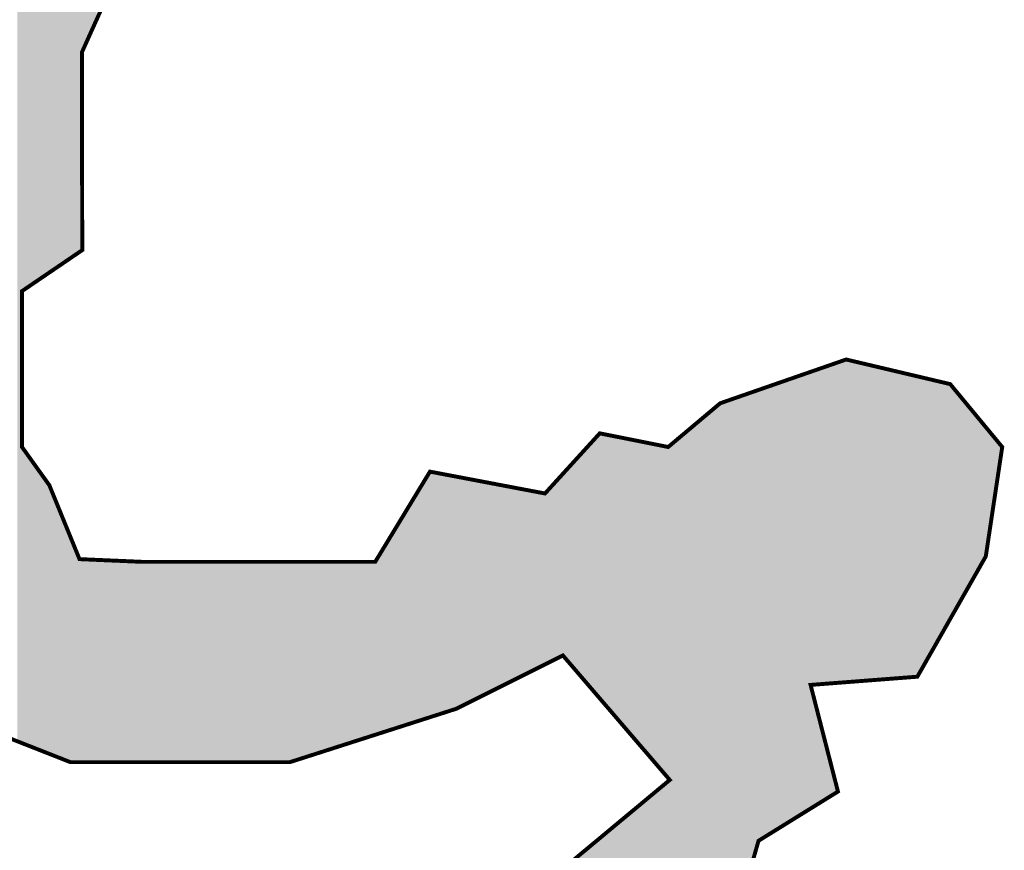
# Model space of a CAD drawing. Extents: x -15954 to 130993, y 5387 to 57782.
# Drawn here: x 87689 to 87735, y 15941 to 15981 of the extents above; entities that cross this region are included whole.
import ezdxf

# ---------------------------------------------------------------- set-up
doc = ezdxf.new("R2010")
doc.units = 0
doc.header["$LTSCALE"] = 350
doc.header["$MEASUREMENT"] = 0
doc.layers.get('0').update_dxf_attribs({"linetype": 'CONTINUOUS'})
doc.layers.add('图签', color=7, linetype='CONTINUOUS')
doc.layers.add('外部引用图签（梁）$0$P-ANNO-TEXT', color=7, linetype='CONTINUOUS')

# ---------------------------------------------------------------- blocks, each defined once
blk = doc.blocks.new('*U72')
at = {"extrusion": (0, 0, -1)}
for points in [[(-686.34, 1412.99), (-686.34, 1578.5), (-688.08, 1416.84)], [(-685.26, 1410.59), (-685.26, 1543.12), (-686.34, 1412.99)], [(-684.94, 1409.88), (-684.94, 1541.35), (-685.26, 1410.59)], [(-684.31, 1408.48), (-684.31, 1537.9), (-684.4, 1408.68)], [(-684.4, 1408.68), (-684.4, 1538.39), (-684.94, 1409.88)], [(-683.99, 1357.98), (-683.99, 1536.18), (-684.31, 1358.19)], [(-683.7, 1357.78), (-683.7, 1534.57), (-683.99, 1357.98)], [(-682.02, 1356.64), (-682.02, 1525.34), (-683.7, 1357.78)], [(-676.05, 1352.57), (-676.05, 1522.66), (-681.38, 1356.2)], [(-681.38, 1356.2), (-681.38, 1525.05), (-682.02, 1356.64)], [(-672.33, 1350.04), (-672.33, 1520.99), (-672.39, 1350.08)], [(-672.39, 1350.08), (-672.39, 1521.01), (-676.05, 1352.57)], [(-669.1, 1347.84), (-669.1, 1519.53), (-672.33, 1350.04)], [(-684.31, 1358.19), (-684.31, 1408.48), (-684.4, 1358.25)], [(-877.9, 1248.51), (-877.9, 1330.31), (-878.37, 1248.55)], [(-878.37, 1248.55), (-878.37, 1330.48), (-879.43, 1248.63)], [(-878.37, 1330.48), (-879.43, 1248.63), (-879.43, 1330.23)], [(-879.43, 1248.63), (-879.43, 1330.23), (-882.7, 1248.88)], [(-879.43, 1330.23), (-882.7, 1248.88), (-882.7, 1329.46)], [(-870.79, 1247.97), (-870.79, 1327.85), (-871.06, 1247.99)], [(-871.06, 1247.99), (-871.06, 1327.94), (-871.08, 1247.99)], [(-871.08, 1247.99), (-871.08, 1327.95), (-874.68, 1248.26)], [(-874.68, 1248.26), (-874.68, 1329.2), (-876.29, 1248.39)], [(-876.29, 1248.39), (-876.29, 1329.76), (-877.9, 1248.51)], [(-882.7, 1248.88), (-882.7, 1329.46), (-885.57, 1249.1)], [(-882.7, 1329.46), (-885.57, 1249.1), (-885.57, 1328.78)], [(-885.57, 1249.1), (-885.57, 1328.78), (-888.37, 1249.32)], [(-885.57, 1328.78), (-888.37, 1249.32), (-888.37, 1328.12)], [(-888.37, 1249.32), (-888.37, 1328.12), (-890.99, 1249.52)], [(-888.37, 1328.12), (-890.99, 1249.52), (-890.99, 1327.5)], [(-862.9, 1212.48), (-862.9, 1325.11), (-869.34, 1216.47)], [(-869.34, 1247.85), (-869.34, 1327.34), (-869.77, 1247.89)], [(-869.77, 1247.89), (-869.77, 1327.49), (-870.79, 1247.97)], [(-890.99, 1249.52), (-890.99, 1327.5), (-892.03, 1249.6)], [(-890.99, 1327.5), (-892.03, 1249.6), (-892.03, 1327.25)], [(-892.03, 1249.6), (-892.03, 1327.25), (-892.14, 1249.61)], [(-892.03, 1327.25), (-892.14, 1249.61), (-892.14, 1327.22)], [(-892.14, 1249.61), (-892.14, 1327.22), (-895.52, 1249.87)], [(-892.14, 1327.22), (-895.52, 1249.87), (-895.52, 1326.42)], [(-895.52, 1249.87), (-895.52, 1326.42), (-896.18, 1249.92)], [(-895.52, 1326.42), (-896.18, 1249.92), (-896.18, 1326.27)], [(-896.18, 1249.92), (-896.18, 1326.27), (-896.45, 1249.94)], [(-896.18, 1326.27), (-896.45, 1249.94), (-896.45, 1326.2)], [(-896.45, 1249.94), (-896.45, 1326.2), (-899.12, 1254.63)], [(-896.45, 1326.2), (-899.12, 1254.63), (-899.12, 1325.57)], [(-899.12, 1254.63), (-899.12, 1325.57), (-899.25, 1254.86)], [(-899.12, 1325.57), (-899.25, 1254.86), (-899.25, 1325.54)], [(-899.25, 1254.86), (-899.25, 1325.54), (-904.79, 1264.6)], [(-899.25, 1325.54), (-904.79, 1264.6), (-904.79, 1324.23)], [(-856.13, 1208.28), (-856.13, 1322.75), (-856.23, 1208.34)], [(-856.23, 1208.34), (-856.23, 1322.79), (-858.02, 1209.45)], [(-858.02, 1209.45), (-858.02, 1323.41), (-862.08, 1211.97)], [(-862.08, 1211.97), (-862.08, 1324.82), (-862.56, 1212.27)], [(-862.56, 1212.27), (-862.56, 1324.99), (-862.9, 1212.48)], [(-904.79, 1264.6), (-904.79, 1324.23), (-913.49, 1279.89)], [(-904.79, 1324.23), (-913.49, 1279.89), (-913.49, 1313.72)], [(-848.62, 1182.95), (-848.62, 1320.14), (-849.03, 1183.67)], [(-849.03, 1183.67), (-849.03, 1320.29), (-856.13, 1208.28)], [(-846.39, 1179.01), (-846.39, 1319.37), (-848.62, 1182.95)], [(-842.05, 1171.34), (-842.05, 1315.72), (-842.06, 1171.36)], [(-842.06, 1171.36), (-842.06, 1315.73), (-846.39, 1179.01)], [(-838.35, 1164.8), (-838.35, 1312.61), (-838.38, 1164.86)], [(-838.38, 1164.86), (-838.38, 1312.63), (-842.05, 1171.34)], [(-913.49, 1279.89), (-913.49, 1313.72), (-913.83, 1280.49)], [(-913.49, 1313.72), (-913.83, 1280.49), (-913.83, 1313.3)], [(-913.83, 1280.49), (-913.83, 1313.3), (-915.86, 1294)], [(-913.83, 1313.3), (-915.86, 1294), (-915.86, 1310.85)], [(-815.8, 1311.73), (-817.51, 1242.44), (-817.51, 1311.39)], [(-817.51, 1311.39), (-818.24, 1241.6), (-818.24, 1311.25)], [(-818.24, 1311.25), (-821.33, 1237.99), (-821.33, 1310.63)], [(-821.33, 1310.63), (-821.43, 1237.87), (-821.43, 1310.61)], [(-821.43, 1310.61), (-822.29, 1236.87), (-822.29, 1310.44)], [(-822.29, 1310.44), (-828.34, 1229.83), (-828.34, 1309.23)], [(-915.86, 1294), (-915.86, 1310.85), (-918, 1308.26)], [(-669.1, 1308.26), (-672.33, 1231.8), (-672.33, 1303.74)], [(-828.34, 1309.23), (-833.18, 1224.19), (-833.18, 1308.26)], [(-672.33, 1303.74), (-672.39, 1231.77), (-672.39, 1303.66)], [(-672.39, 1303.66), (-676.05, 1230.33), (-676.05, 1298.54)], [(-771.58, 1239.3), (-771.58, 1300.18), (-772.25, 1239.51)], [(-772.25, 1239.51), (-772.25, 1301.28), (-772.69, 1239.65)], [(-772.69, 1239.65), (-772.69, 1302.01), (-773.58, 1239.94)], [(-772.69, 1302.01), (-773.58, 1239.94), (-773.58, 1301.84)], [(-773.58, 1239.94), (-773.58, 1301.84), (-779.33, 1241.78)], [(-773.58, 1301.84), (-779.33, 1241.78), (-779.33, 1300.75)], [(-779.33, 1241.78), (-779.33, 1300.75), (-781.8, 1243.02)], [(-779.33, 1300.75), (-781.8, 1243.02), (-781.8, 1300.28)], [(-781.8, 1243.02), (-781.8, 1300.28), (-782.93, 1243.58)], [(-781.8, 1300.28), (-782.93, 1243.58), (-782.93, 1300.07)], [(-806.26, 1255.23), (-806.26, 1301.25), (-806.45, 1255.33)], [(-676.05, 1298.54), (-681.38, 1228.24), (-681.38, 1285.49)], [(-782.93, 1243.58), (-782.93, 1300.07), (-790.84, 1247.53)], [(-782.93, 1300.07), (-790.84, 1247.53), (-790.84, 1298.56)], [(-790.84, 1247.53), (-790.84, 1298.56), (-792.78, 1248.5)], [(-790.84, 1298.56), (-792.78, 1248.5), (-792.78, 1298.19)], [(-792.78, 1248.5), (-792.78, 1298.19), (-792.87, 1248.54)], [(-792.78, 1298.19), (-792.87, 1248.54), (-792.87, 1298.17)], [(-792.87, 1248.54), (-792.87, 1298.17), (-799.64, 1251.92)], [(-792.87, 1298.17), (-799.64, 1251.92), (-799.64, 1296.89)], [(-803.39, 1253.8), (-803.39, 1298.1), (-804.75, 1254.48)], [(-804.75, 1254.48), (-804.75, 1299.59), (-804.96, 1254.58)], [(-804.96, 1254.58), (-804.96, 1299.82), (-806.26, 1255.23)], [(-799.64, 1251.92), (-799.64, 1296.89), (-800.25, 1252.23)], [(-799.64, 1296.89), (-800.25, 1252.23), (-800.25, 1296.77)], [(-800.25, 1252.23), (-800.25, 1296.77), (-801.9, 1253.05)], [(-800.25, 1296.77), (-801.9, 1253.05), (-801.9, 1296.46)], [(-801.9, 1253.05), (-801.9, 1296.46), (-803.39, 1253.8)], [(-681.38, 1228.24), (-681.38, 1285.49), (-682.02, 1228.24)], [(-681.38, 1285.49), (-682.02, 1228.24), (-682.02, 1283.91)], [(-762.69, 1236.44), (-762.69, 1285.53), (-771.58, 1239.3)], [(-682.02, 1228.24), (-682.02, 1283.91), (-683.7, 1228.24)], [(-682.02, 1283.91), (-683.7, 1228.24), (-683.7, 1279.79)], [(-761.87, 1236.18), (-761.87, 1284.17), (-762.69, 1236.44)], [(-683.7, 1228.24), (-683.7, 1279.79), (-683.99, 1228.24)], [(-683.7, 1279.79), (-683.99, 1228.24), (-683.99, 1279.78)], [(-683.99, 1228.24), (-683.99, 1279.78), (-684.31, 1228.24)], [(-683.99, 1279.78), (-684.31, 1228.24), (-684.31, 1279.77)], [(-684.31, 1228.24), (-684.31, 1279.77), (-684.4, 1228.24)], [(-684.31, 1279.77), (-684.4, 1228.24), (-684.4, 1279.76)], [(-684.4, 1228.24), (-684.4, 1279.76), (-684.94, 1228.24)], [(-684.4, 1279.76), (-684.94, 1228.24), (-684.94, 1279.74)], [(-684.94, 1228.24), (-684.94, 1279.74), (-685.26, 1228.24)], [(-684.94, 1279.74), (-685.26, 1228.24), (-685.26, 1279.73)], [(-685.26, 1228.24), (-685.26, 1279.73), (-686.34, 1228.24)], [(-685.26, 1279.73), (-686.34, 1228.24), (-686.34, 1279.68)], [(-686.34, 1228.24), (-686.34, 1279.68), (-688.08, 1228.24)], [(-686.34, 1279.68), (-688.08, 1228.24), (-688.08, 1279.6)], [(-688.08, 1228.24), (-688.08, 1279.6), (-690.24, 1228.24)], [(-688.08, 1279.6), (-690.24, 1228.24), (-690.24, 1279.51)], [(-690.24, 1228.24), (-690.24, 1279.51), (-690.42, 1228.24)], [(-690.24, 1279.51), (-690.42, 1228.24), (-690.42, 1279.5)], [(-690.42, 1228.24), (-690.42, 1279.5), (-692.03, 1228.24)], [(-690.42, 1279.5), (-692.03, 1228.24), (-692.03, 1279.43)], [(-692.03, 1228.24), (-692.03, 1279.43), (-692.16, 1228.24)], [(-692.03, 1279.43), (-692.16, 1228.24), (-692.16, 1279.43)], [(-692.16, 1228.24), (-692.16, 1279.43), (-694.7, 1228.24)], [(-692.16, 1279.43), (-694.7, 1228.24), (-694.7, 1279.32)], [(-694.7, 1228.24), (-694.7, 1279.32), (-694.97, 1228.24)], [(-694.7, 1279.32), (-694.97, 1228.24), (-694.97, 1279.3)], [(-694.97, 1228.24), (-694.97, 1279.3), (-698.27, 1228.24)], [(-694.97, 1279.3), (-698.27, 1228.24), (-698.27, 1279.16)], [(-698.27, 1228.24), (-698.27, 1279.16), (-699.69, 1228.24)], [(-698.27, 1279.16), (-699.69, 1228.24), (-699.69, 1279.1)], [(-699.69, 1228.24), (-699.69, 1279.1), (-703.76, 1228.24)], [(-699.69, 1279.1), (-703.76, 1228.24), (-703.76, 1279.1)], [(-703.76, 1228.24), (-703.76, 1279.1), (-704.68, 1228.24)], [(-703.76, 1279.1), (-704.68, 1228.24), (-704.68, 1279.1)], [(-704.68, 1228.24), (-704.68, 1279.1), (-705.49, 1228.24)], [(-704.68, 1279.1), (-705.49, 1228.24), (-705.49, 1279.1)], [(-705.49, 1228.24), (-705.49, 1279.1), (-705.76, 1228.24)], [(-705.49, 1279.1), (-705.76, 1228.24), (-705.76, 1279.1)], [(-705.76, 1228.24), (-705.76, 1279.1), (-706.12, 1228.24)], [(-705.76, 1279.1), (-706.12, 1228.24), (-706.12, 1279.1)], [(-706.12, 1228.24), (-706.12, 1279.1), (-706.31, 1228.24)], [(-706.12, 1279.1), (-706.31, 1228.24), (-706.31, 1279.1)], [(-706.31, 1228.24), (-706.31, 1279.1), (-708.47, 1228.24)], [(-706.31, 1279.1), (-708.47, 1228.24), (-708.47, 1279.1)], [(-708.47, 1228.24), (-708.47, 1279.1), (-710.77, 1228.24)], [(-708.47, 1279.1), (-710.77, 1228.24), (-710.77, 1279.1)], [(-710.77, 1228.24), (-710.77, 1279.1), (-711.36, 1228.24)], [(-710.77, 1279.1), (-711.36, 1228.24), (-711.36, 1279.1)], [(-711.36, 1228.24), (-711.36, 1279.1), (-711.61, 1228.24)], [(-711.36, 1279.1), (-711.61, 1228.24), (-711.61, 1279.1)], [(-711.61, 1228.24), (-711.61, 1279.1), (-715.53, 1228.24)], [(-711.61, 1279.1), (-715.53, 1228.24), (-715.53, 1279.1)], [(-715.53, 1228.24), (-715.53, 1279.1), (-716.55, 1228.24)], [(-715.53, 1279.1), (-716.55, 1228.24), (-716.55, 1279.1)], [(-716.55, 1228.24), (-716.55, 1279.1), (-717.1, 1228.24)], [(-716.55, 1279.1), (-717.1, 1228.24), (-717.1, 1279.1)], [(-717.1, 1228.24), (-717.1, 1279.1), (-717.54, 1228.24)], [(-717.1, 1279.1), (-717.54, 1228.24), (-717.54, 1279.1)], [(-717.54, 1228.24), (-717.54, 1279.1), (-719.83, 1228.24)], [(-717.54, 1279.1), (-719.83, 1228.24), (-719.83, 1279.1)], [(-719.83, 1228.24), (-719.83, 1279.1), (-727.5, 1228.24)], [(-719.83, 1279.1), (-727.5, 1228.24), (-727.5, 1279.1)], [(-727.5, 1228.24), (-727.5, 1279.1), (-728.42, 1228.24)], [(-727.5, 1279.1), (-728.42, 1228.24), (-728.42, 1279.1)], [(-728.42, 1228.24), (-728.42, 1279.1), (-729.51, 1228.24)], [(-728.42, 1279.1), (-729.51, 1228.24), (-729.51, 1279.1)], [(-729.51, 1228.24), (-729.51, 1279.1), (-729.65, 1228.24)], [(-729.51, 1279.1), (-729.65, 1228.24), (-729.65, 1279.1)], [(-729.65, 1228.24), (-729.65, 1279.1), (-730.44, 1228.24)], [(-729.65, 1279.1), (-730.44, 1228.24), (-730.44, 1279.1)], [(-730.44, 1228.24), (-730.44, 1279.1), (-730.57, 1228.24)], [(-730.44, 1279.1), (-730.57, 1228.24), (-730.57, 1279.1)], [(-730.57, 1228.24), (-730.57, 1279.1), (-732.8, 1228.24)], [(-730.57, 1279.1), (-732.8, 1228.24), (-732.8, 1279.1)], [(-732.8, 1228.24), (-732.8, 1279.1), (-735.6, 1228.24)], [(-732.8, 1279.1), (-735.6, 1228.24), (-735.6, 1279.1)], [(-735.6, 1228.24), (-735.6, 1279.1), (-737.05, 1228.24)], [(-735.6, 1279.1), (-737.05, 1228.24), (-737.05, 1279.1)], [(-737.05, 1228.24), (-737.05, 1279.1), (-737.13, 1228.24)], [(-737.05, 1279.1), (-737.13, 1228.24), (-737.13, 1279.1)], [(-737.13, 1228.24), (-737.13, 1279.1), (-737.5, 1228.35)], [(-737.13, 1279.1), (-737.5, 1228.35), (-737.5, 1279.1)], [(-737.5, 1228.35), (-737.5, 1279.1), (-738.59, 1228.7)], [(-737.5, 1279.1), (-738.59, 1228.7), (-738.59, 1279.1)], [(-738.59, 1228.7), (-738.59, 1279.1), (-740.87, 1229.44)], [(-738.59, 1279.1), (-740.87, 1229.44), (-740.87, 1279.1)], [(-740.87, 1229.44), (-740.87, 1279.1), (-748.48, 1231.88)], [(-740.87, 1279.1), (-748.48, 1231.88), (-748.48, 1279.1)], [(-748.48, 1231.88), (-748.48, 1279.1), (-749.26, 1232.13)], [(-748.48, 1279.1), (-749.26, 1232.13), (-749.26, 1279.1)], [(-749.26, 1232.13), (-749.26, 1279.1), (-749.61, 1232.24)], [(-749.26, 1279.1), (-749.61, 1232.24), (-749.61, 1279.1)], [(-749.61, 1232.24), (-749.61, 1279.1), (-752.45, 1233.15)], [(-749.61, 1279.1), (-752.45, 1233.15), (-752.45, 1279.1)], [(-752.45, 1233.15), (-752.45, 1279.1), (-753.19, 1233.39)], [(-752.45, 1279.1), (-753.19, 1233.39), (-753.19, 1279.1)], [(-753.19, 1233.39), (-753.19, 1279.1), (-755.54, 1234.15)], [(-753.19, 1279.1), (-755.54, 1234.15), (-755.54, 1279.1)], [(-755.54, 1234.15), (-755.54, 1279.1), (-757.11, 1234.65)], [(-755.54, 1279.1), (-757.11, 1234.65), (-757.11, 1279.1)], [(-757.11, 1234.65), (-757.11, 1279.1), (-758.07, 1234.96)], [(-757.11, 1279.1), (-758.07, 1234.96), (-758.07, 1279.1)], [(-758.07, 1234.96), (-758.07, 1279.1), (-758.23, 1235.01)], [(-758.07, 1279.1), (-758.23, 1235.01), (-758.23, 1279.1)], [(-758.23, 1235.01), (-758.23, 1279.1), (-758.79, 1235.19)], [(-758.23, 1279.1), (-758.79, 1235.19), (-758.79, 1279.1)], [(-758.79, 1235.19), (-758.79, 1279.1), (-761.87, 1236.18)], [(-869.34, 1216.47), (-869.34, 1247.85), (-869.77, 1216.74)], [(-869.34, 1247.85), (-869.77, 1216.74), (-869.77, 1246.15)], [(-869.77, 1216.74), (-869.77, 1246.15), (-870.79, 1217.37)], [(-869.77, 1246.15), (-870.79, 1217.37), (-870.79, 1242.19)], [(-870.79, 1217.37), (-870.79, 1242.19), (-871.06, 1217.53)], [(-870.79, 1242.19), (-871.06, 1217.53), (-871.06, 1241.15)], [(-871.06, 1217.53), (-871.06, 1241.15), (-871.08, 1217.55)], [(-871.06, 1241.15), (-871.08, 1217.55), (-871.08, 1241.06)], [(-871.08, 1217.55), (-871.08, 1241.06), (-874.68, 1219.78)], [(-871.08, 1241.06), (-874.68, 1219.78), (-874.68, 1227.03)], [(-874.68, 1219.78), (-874.68, 1227.03), (-876.29, 1220.77)], [(-821.33, 1123.61), (-821.33, 1213.53), (-821.43, 1123.63)], [(-821.43, 1123.63), (-821.43, 1213.62), (-822.29, 1123.81)], [(-822.29, 1123.81), (-822.29, 1214.33), (-828.34, 1125.07)], [(-817.51, 1122.82), (-817.51, 1210.35), (-818.24, 1122.97)], [(-818.24, 1122.97), (-818.24, 1210.95), (-821.33, 1123.61)], [(-815.8, 1099.64), (-815.8, 1208.93), (-817.51, 1100.97)]]:
    blk.add_solid(points, dxfattribs=at)
for points in [[(685.26, 1543.12), (686.34, 1412.99), (686.34, 1549.05)], [(684.94, 1541.35), (685.26, 1410.59), (685.26, 1543.12)], [(684.4, 1538.39), (684.94, 1409.88), (684.94, 1541.35)], [(683.99, 1536.18), (684.31, 1358.19), (684.31, 1537.9)], [(684.31, 1537.9), (684.4, 1408.68), (684.4, 1538.39)], [(683.7, 1534.57), (683.99, 1357.98), (683.99, 1536.18)], [(682.02, 1525.34), (683.7, 1357.78), (683.7, 1534.57)], [(681.38, 1525.05), (682.02, 1356.64), (682.02, 1525.34)], [(672.39, 1521.01), (676.05, 1352.57), (676.05, 1522.66)], [(676.05, 1522.66), (681.38, 1356.2), (681.38, 1525.05)], [(669.1, 1519.53), (672.33, 1350.04), (672.33, 1520.99)], [(672.33, 1520.99), (672.39, 1350.08), (672.39, 1521.01)], [(667.93, 1519.01), (669.1, 1233.07), (669.1, 1519.53)], [(667.93, 1233.53), (667.93, 1519.01), (669.1, 1233.07)], [(876.29, 1329.76), (877.9, 1248.51), (877.9, 1330.31)], [(877.9, 1330.31), (878.37, 1248.55), (878.37, 1330.48)], [(869.77, 1327.49), (870.79, 1247.97), (870.79, 1327.85)], [(870.79, 1327.85), (871.06, 1247.99), (871.06, 1327.94)], [(871.06, 1327.94), (871.08, 1247.99), (871.08, 1327.95)], [(871.08, 1327.95), (874.68, 1248.26), (874.68, 1329.2)], [(874.68, 1329.2), (876.29, 1248.39), (876.29, 1329.76)], [(862.56, 1324.99), (862.9, 1212.48), (862.9, 1325.11)], [(862.9, 1325.11), (869.34, 1216.47), (869.34, 1327.34)], [(869.34, 1327.34), (869.77, 1247.89), (869.77, 1327.49)], [(849.03, 1320.29), (856.13, 1208.28), (856.13, 1322.75)], [(856.13, 1322.75), (856.23, 1208.34), (856.23, 1322.79)], [(856.23, 1322.79), (858.02, 1209.45), (858.02, 1323.41)], [(858.02, 1323.41), (862.08, 1211.97), (862.08, 1324.82)], [(862.08, 1324.82), (862.56, 1212.27), (862.56, 1324.99)], [(846.39, 1319.37), (848.62, 1182.95), (848.62, 1320.14)], [(848.62, 1320.14), (849.03, 1183.67), (849.03, 1320.29)], [(842.06, 1315.73), (846.39, 1179.01), (846.39, 1319.37)], [(838.38, 1312.63), (842.05, 1171.34), (842.05, 1315.72)], [(842.05, 1315.72), (842.06, 1171.36), (842.06, 1315.73)], [(838.31, 1312.57), (838.35, 1095.72), (838.35, 1312.61)], [(838.35, 1312.61), (838.38, 1164.86), (838.38, 1312.63)], [(809.2, 1304.49), (815.8, 1244.44), (815.8, 1311.73)], [(815.8, 1244.44), (815.8, 1311.73), (817.51, 1242.44)], [(817.51, 1242.44), (817.51, 1311.39), (818.24, 1241.6)], [(818.24, 1241.6), (818.24, 1311.25), (821.33, 1237.99)], [(821.33, 1237.99), (821.33, 1310.63), (821.43, 1237.87)], [(821.43, 1237.87), (821.43, 1310.61), (822.29, 1236.87)], [(822.29, 1236.87), (822.29, 1310.44), (828.34, 1229.83)], [(833.58, 1308.6), (836.32, 1101.66), (836.32, 1310.9)], [(836.32, 1310.9), (837.48, 1098.28), (837.48, 1311.87)], [(836.32, 1101.66), (836.32, 1310.9), (837.48, 1098.28)], [(837.48, 1311.87), (837.49, 1098.24), (837.49, 1311.88)], [(837.48, 1098.28), (837.48, 1311.87), (837.49, 1098.24)], [(837.49, 1311.88), (838.31, 1095.84), (838.31, 1312.57)], [(837.49, 1098.24), (837.49, 1311.88), (838.31, 1095.84)], [(838.31, 1095.84), (838.31, 1312.57), (838.35, 1095.72)], [(669.1, 1233.07), (669.1, 1308.26), (672.33, 1231.8)], [(828.34, 1229.83), (828.34, 1309.23), (833.18, 1224.19)], [(833.18, 1308.26), (833.58, 1223.72), (833.58, 1308.6)], [(833.18, 1224.19), (833.18, 1308.26), (833.58, 1223.72)], [(833.58, 1109.71), (833.58, 1308.6), (836.32, 1101.66)], [(672.33, 1231.8), (672.33, 1303.74), (672.39, 1231.77)], [(672.39, 1231.77), (672.39, 1303.66), (676.05, 1230.33)], [(806.45, 1301.47), (808.81, 1252.59), (808.81, 1304.05)], [(808.81, 1304.05), (809.2, 1252.12), (809.2, 1304.49)], [(808.81, 1252.59), (808.81, 1304.05), (809.2, 1252.12)], [(809.2, 1252.12), (809.2, 1304.49), (815.8, 1244.44)], [(762.69, 1285.53), (771.58, 1239.3), (771.58, 1300.18)], [(771.58, 1300.18), (772.25, 1239.51), (772.25, 1301.28)], [(772.25, 1301.28), (772.69, 1239.65), (772.69, 1302.01)], [(804.96, 1299.82), (806.26, 1255.23), (806.26, 1301.25)], [(806.26, 1301.25), (806.45, 1255.33), (806.45, 1301.47)], [(806.45, 1255.33), (806.45, 1301.47), (808.81, 1252.59)], [(676.05, 1230.33), (676.05, 1298.54), (681.38, 1228.24)], [(801.9, 1296.46), (803.39, 1253.8), (803.39, 1298.1)], [(803.39, 1298.1), (804.75, 1254.48), (804.75, 1299.59)], [(804.75, 1299.59), (804.96, 1254.58), (804.96, 1299.82)], [(761.87, 1284.17), (762.69, 1236.44), (762.69, 1285.53)], [(758.79, 1279.1), (761.87, 1236.18), (761.87, 1284.17)], [(828.34, 1219.36), (833.18, 1110.88), (833.18, 1223.39)], [(833.18, 1223.39), (833.58, 1109.71), (833.58, 1223.72)], [(833.18, 1110.88), (833.18, 1223.39), (833.58, 1109.71)], [(822.29, 1214.33), (828.34, 1125.07), (828.34, 1219.36)], [(828.34, 1125.07), (828.34, 1219.36), (833.18, 1110.88)], [(818.24, 1210.95), (821.33, 1123.61), (821.33, 1213.53)], [(821.33, 1213.53), (821.43, 1123.63), (821.43, 1213.62)], [(821.43, 1213.62), (822.29, 1123.81), (822.29, 1214.33)], [(815.8, 1208.93), (817.51, 1100.97), (817.51, 1210.35)], [(817.51, 1210.35), (818.24, 1122.97), (818.24, 1210.95)], [(809.2, 1203.44), (815.8, 1099.64), (815.8, 1208.93)]]:
    blk.add_solid(points)
blk = doc.blocks.new('外部引用图签（梁）$0$18~21#图框$0$A$C153124D7')
at = {"const_width": 1}
for points in [[(631.65, 1247.8), (681.38, 1228.24), (737.13, 1228.24), (779.33, 1241.78), (806.45, 1255.33), (833.58, 1223.72), (806.45, 1201.15)], [(849.03, 1183.67), (856.13, 1208.28), (876.29, 1220.77), (869.34, 1247.85), (896.45, 1249.94), (913.83, 1280.49), (918, 1308.26), (904.79, 1324.23), (878.37, 1330.48), (846.39, 1319.37), (833.18, 1308.26), (815.8, 1311.73), (801.9, 1296.46), (772.69, 1302.01), (758.79, 1279.1), (727.5, 1279.1), (699.69, 1279.1), (683.7, 1279.79), (676.05, 1298.54), (669.1, 1308.26), (669.1, 1347.84), (684.4, 1358.25), (684.31, 1408.48), (692.16, 1425.91)]]:
    blk.add_lwpolyline(points, dxfattribs=at)
blk.add_blockref('*U72', (0, 0))
blk = doc.blocks.new('外部引用图签（梁）')
at = {"layer": '外部引用图签（梁）$0$P-ANNO-TEXT', "linetype": 'Continuous', "xscale": 0.001875000009367796, "yscale": 0.001875000009367796, "zscale": 0.001875000009367796}
blk.add_blockref('外部引用图签（梁）$0$18~21#图框$0$A$C153124D7', (243.54784, -626.41749, 0.8164), dxfattribs=at)

msp = doc.modelspace()

# ---------------------------------------------------------------- block references
at = {"layer": '图签', "xscale": 100, "yscale": 100, "zscale": 100}
msp.add_blockref('外部引用图签（梁）', (63208.459, 78356.699, -100), dxfattribs=at)

doc.saveas('drawing.dxf')
